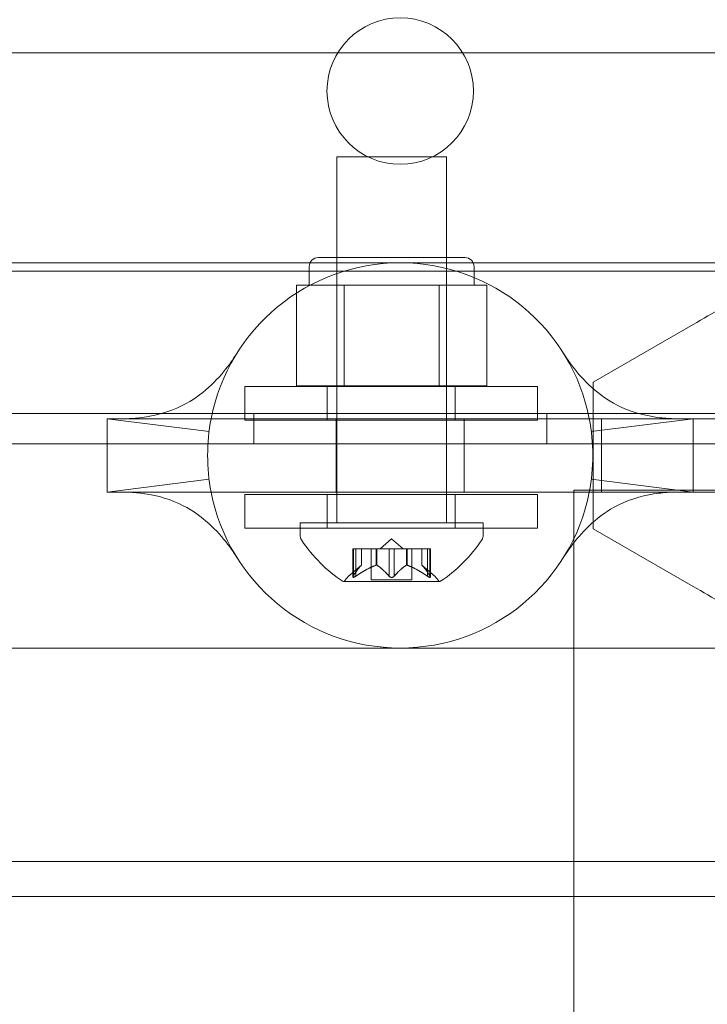
# Model space of a CAD drawing. Extents: x 486 to 940, y -408 to -107.
# Drawn here: x 776 to 778, y -283 to -280 of the extents above; entities that cross this region are included whole.
import ezdxf

# ---------------------------------------------------------------- set-up
doc = ezdxf.new("R2010")
doc.units = 0
doc.header["$MEASUREMENT"] = 0
doc.header["$PDMODE"] = 64
doc.styles.get("Standard").update_dxf_attribs({"font": 'Helvetica LT 57 Condensed_0.ttf'})
doc.dimstyles.new('FEET-METERS', dxfattribs={"dimtxt": 12, "dimasz": 7, "dimexe": 3, "dimexo": 3, "dimgap": 3, "dimtad": 0, "dimdec": 1, "dimzin": 3, "dimdsep": 46, "dimlunit": 4, "dimtxsty": 'Standard', "dimcen": 0.09, "dimadec": 0, "dimazin": 0, "dimtfac": 2, "dimtdec": 1, "dimtofl": 0, "dimtmove": 0, "dimatfit": 3, "dimfxl": 1, "dimfrac": 2, "dimtolj": 1, "dimtzin": 3, "dimarcsym": 0})

# ---------------------------------------------------------------- blocks, each defined once
blk = doc.blocks.new('*D56')
at = {"color": 0, "lineweight": -2, "transparency": 16777216}
for p, q in [((819.631, -167.4993), (653.2806, -167.4993)), ((656.2806, -174.4993), (656.2806, -236.2644)), ((656.2806, -400.6972), (656.2806, -330.13)), ((757.7806, -407.6972), (653.2806, -407.6972))]:
    blk.add_line(p, q, dxfattribs=at)
at = {"color": 0, "lineweight": 0, "transparency": 16777216}
for points in [[(655.114, -174.4993), (657.4473, -174.4993), (656.2806, -167.4993)], [(655.114, -400.6972), (657.4473, -400.6972), (656.2806, -407.6972)]]:
    blk.add_solid(points, dxfattribs=at)
at = {"layer": 'Defpoints', "color": 0, "lineweight": 0, "transparency": 16777216}
for p in [(822.631, -167.4993), (656.2806, -407.6972), (760.7806, -407.6972)]:
    blk.add_point(p, dxfattribs=at)
at = {"color": 0, "lineweight": 0, "transparency": 16777216, "insert": (656.2806, -283.1972), "char_height": 12, "attachment_point": 5, "rotation": 90}
blk.add_mtext('\\A1;20\'-0" [6.1M]', dxfattribs=at)
blk = doc.blocks.new('A$C353521DC')
at = {"color": 0, "linetype": 'Continuous', "lineweight": 0}
for p, q in [((-6.8963, -21.7181), (21.4951, -21.7181)), ((7.6533, -22.0725), (7.2783, -22.0725)), ((7.2783, -22.0725), (7.2783, -23.3225)), ((7.6533, -22.0725), (7.6533, -23.3225)), ((7.2158, -22.4167), (7.7158, -22.4167)), ((7.2783, -22.8542), (7.2783, -22.4167)), ((7.6533, -22.8542), (7.6533, -22.4167)), ((5.4563, -22.4346), (8.4948, -22.4346)), ((7.1846, -22.5105), (7.1846, -22.448)), ((7.7471, -22.5105), (7.7471, -22.448)), ((11.4948, -22.4346), (8.4948, -22.4346)), ((37.4351, -22.4632), (5.5551, -22.4632)), ((7.2223, -22.5105), (7.1411, -22.5105)), ((7.1411, -22.8542), (7.1411, -22.5105)), ((7.3035, -22.5105), (7.2223, -22.5105)), ((7.4658, -22.5105), (7.3035, -22.5105)), ((7.3035, -22.8542), (7.3035, -22.5105)), ((7.6282, -22.5105), (7.4658, -22.5105)), ((7.7094, -22.5105), (7.6282, -22.5105)), ((7.6282, -22.8542), (7.6282, -22.5105)), ((7.7906, -22.5105), (7.7094, -22.5105)), ((7.7906, -22.8542), (7.7906, -22.5105)), ((8.4948, -22.6452), (8.1538, -22.8421)), ((7.1411, -22.8542), (7.3035, -22.8542)), ((7.3035, -22.8542), (7.6282, -22.8542)), ((7.6282, -22.8542), (7.7906, -22.8542)), ((8.1538, -23.3421), (8.1538, -22.8421)), ((7.9641, -22.8567), (6.9641, -22.8567)), ((6.9641, -22.8567), (6.9641, -22.9717)), ((7.2454, -22.8567), (7.2454, -22.9717)), ((7.6829, -22.8567), (7.6829, -22.9717)), ((7.9641, -22.8567), (7.9641, -22.9717)), ((5.3051, -22.9487), (37.6851, -22.9487)), ((6.9951, -22.9487), (6.9951, -23.0527)), ((7.9951, -22.9487), (7.9951, -23.0527)), ((6.4951, -22.9669), (6.5413, -22.9669)), ((6.4951, -23.2169), (6.4951, -22.9669)), ((6.5413, -22.9669), (6.8496, -22.9669)), ((6.8496, -22.9669), (8.1406, -22.9669)), ((6.9641, -22.9717), (7.9641, -22.9717)), ((7.2763, -23.2169), (7.2763, -22.9669)), ((7.7138, -23.2169), (7.7138, -22.9669)), ((8.1406, -22.9669), (8.4488, -22.9669)), ((8.1823, -22.9671), (10.8073, -22.9671)), ((8.1823, -23.2171), (8.1823, -22.9671)), ((8.4488, -22.9669), (8.4951, -22.9669)), ((8.4951, -22.9669), (8.4951, -23.2169)), ((37.6851, -23.0527), (5.3051, -23.0527)), ((6.4951, -23.2169), (6.5413, -23.2169)), ((6.5413, -23.2169), (6.8496, -23.2169)), ((8.1406, -23.2169), (6.8496, -23.2169)), ((6.9641, -23.2254), (7.9641, -23.2254)), ((6.9641, -23.2254), (6.9641, -23.3404)), ((7.2454, -23.2254), (7.2454, -23.3404)), ((7.6829, -23.2254), (7.6829, -23.3404)), ((7.9641, -23.2254), (7.9641, -23.3404)), ((8.0876, -25.3125), (8.0876, -23.2108)), ((8.1406, -23.2169), (8.4488, -23.2169)), ((10.8073, -23.2171), (8.1823, -23.2171)), ((8.4488, -23.2169), (8.4951, -23.2169)), ((7.7783, -23.3225), (7.1533, -23.3225)), ((7.1533, -23.3634), (7.1533, -23.3225)), ((7.7783, -23.3634), (7.7783, -23.3225)), ((7.9641, -23.3404), (6.9641, -23.3404)), ((8.1538, -23.3421), (8.4948, -23.5389)), ((7.4658, -23.3766), (7.4264, -23.411)), ((7.4658, -23.3766), (7.5053, -23.411)), ((7.3437, -23.411), (7.3337, -23.411)), ((7.3337, -23.411), (7.3337, -23.5071)), ((7.3351, -23.504), (7.3351, -23.411)), ((7.3437, -23.411), (7.413, -23.411)), ((7.3437, -23.504), (7.3437, -23.411)), ((7.3624, -23.4667), (7.3624, -23.411)), ((7.3626, -23.411), (7.3626, -23.4666)), ((7.3963, -23.411), (7.3963, -23.5169)), ((7.413, -23.411), (7.4161, -23.411)), ((7.413, -23.4667), (7.413, -23.411)), ((7.4153, -23.4667), (7.4153, -23.411)), ((7.4161, -23.411), (7.4579, -23.411)), ((7.4572, -23.504), (7.4572, -23.411)), ((7.4745, -23.411), (7.4579, -23.411)), ((7.4745, -23.411), (7.5164, -23.411)), ((7.4745, -23.504), (7.4745, -23.411)), ((7.5164, -23.411), (7.5199, -23.411)), ((7.5164, -23.4667), (7.5164, -23.411)), ((7.5187, -23.4667), (7.5187, -23.411)), ((7.5199, -23.411), (7.5892, -23.411)), ((7.5353, -23.411), (7.5353, -23.5169)), ((7.5691, -23.411), (7.5691, -23.4666)), ((7.5693, -23.4667), (7.5693, -23.411)), ((7.588, -23.504), (7.588, -23.411)), ((7.598, -23.411), (7.5892, -23.411)), ((7.5966, -23.504), (7.5966, -23.411)), ((7.598, -23.411), (7.598, -23.5071)), ((7.3626, -23.4666), (7.3176, -23.5058)), ((7.5691, -23.4666), (7.6141, -23.5058)), ((7.3023, -23.5229), (7.6293, -23.5229)), ((7.5353, -23.5169), (7.3963, -23.5169)), ((5.4563, -23.7496), (8.4948, -23.7496)), ((8.4948, -23.7496), (11.4948, -23.7496)), ((-6.8963, -24.4781), (21.4951, -24.4781)), ((-6.9651, -24.5981), (21.4951, -24.5981))]:
    blk.add_line(p, q, dxfattribs=at)
blk.add_circle((7.4951, -21.8482), 0.25, dxfattribs=at)
for centre, radius, start, end in [((7.2158, -22.448), 0.0313, 90, 180), ((7.7158, -22.448), 0.0313, 0, 90), ((7.4951, -23.0919), 0.6575, 10.9594, 169.0406), ((7.4951, -23.0919), 0.6575, 169.0406, 190.9594), ((7.4951, -23.0919), 0.6575, 349.0406, 10.9594), ((7.4951, -23.0919), 0.6575, 190.9594, 349.0406), ((7.1846, -23.3634), 0.0313, 180, 213.1297), ((7.5646, -23.1154), 0.4851, 213.1297, 237.0739), ((7.367, -23.1154), 0.4851, 302.9261, 326.8703), ((7.7471, -23.3634), 0.0313, 326.8703, 360), ((7.3023, -23.5204), 0.0025, 236.8769, 270), ((7.3023, -23.5204), 0.0025, 270, 329.9968), ((7.3586, -23.5529), 0.0625, 131.0708, 149.9968), ((7.5731, -23.5529), 0.0625, 30.0032, 48.9292), ((7.6293, -23.5204), 0.0025, 210.0032, 270), ((7.6293, -23.5204), 0.0025, 270, 303.1231)]:
    blk.add_arc(centre, radius, start, end, dxfattribs=at)
for points, knots in [([(8.4948, -22.6452), (8.5633, -22.6057), (8.6283, -22.5681), (8.7118, -22.5199), (8.7383, -22.5046), (8.7857, -22.4773), (8.8063, -22.4653), (8.8331, -22.4499), (8.8432, -22.444), (8.8565, -22.4364), (8.8596, -22.4346), (8.8596, -22.4346)], [4.2119075, 4.2119075, 4.2119075, 4.2119075, 4.4625818, 4.4625818, 4.5717276, 4.5717276, 4.6808735, 4.6808735, 4.7625575, 4.7625575, 4.8442414, 4.8442414, 4.8442414, 4.8442414]), ([(6.5413, -22.9669), (6.5413, -22.9669), (6.5413, -22.9669), (6.5413, -22.9669), (6.5436, -22.9669), (6.5526, -22.9668), (6.561, -22.9667), (6.5873, -22.9654), (6.6078, -22.9637), (6.6741, -22.9532), (6.7226, -22.9381), (6.8285, -22.8799), (6.8802, -22.8245), (6.9193, -22.771), (6.9256, -22.7617), (6.9328, -22.7508), (6.9348, -22.7477), (6.9369, -22.7444), (6.9374, -22.7435), (6.9382, -22.7423), (6.9382, -22.7423), (6.9384, -22.742)], [0, 0, 0, 0, 0.00001, 0.00001, 0.050792, 0.050792, 0.125187, 0.125187, 0.250617, 0.250617, 0.518953, 0.518953, 0.923963, 0.923963, 1.019916, 1.019916, 1.06914, 1.06914, 1.094099, 1.094099, 1.119209, 1.119209, 1.119209, 1.119209]), ([(8.0517, -22.742), (8.052, -22.7424), (8.052, -22.7424), (8.053, -22.744), (8.0537, -22.7451), (8.0563, -22.7492), (8.0588, -22.753), (8.0675, -22.7662), (8.0753, -22.7774), (8.1182, -22.8339), (8.1712, -22.8874), (8.2768, -22.9414), (8.3236, -22.9549), (8.3865, -22.9641), (8.4056, -22.9656), (8.431, -22.9667), (8.4394, -22.9668), (8.4462, -22.9669), (8.4476, -22.9669), (8.4485, -22.9669), (8.4487, -22.9669), (8.4488, -22.9669), (8.4488, -22.9669), (8.4488, -22.9669), (8.4488, -22.9669), (8.4488, -22.9669), (8.4488, -22.9669), (8.4488, -22.9669), (8.4488, -22.9669), (8.4488, -22.9669), (8.4488, -22.9669), (8.4488, -22.9669), (8.4488, -22.9669), (8.4488, -22.9669)], [0, 0, 0, 0, 0.028375, 0.028375, 0.056544, 0.056544, 0.11198, 0.11198, 0.219887, 0.219887, 0.62162, 0.62162, 0.879395, 0.879395, 0.998338, 0.998338, 1.075539, 1.075539, 1.104758, 1.104758, 1.11448, 1.11448, 1.11772, 1.11772, 1.1188, 1.1188, 1.11916, 1.11916, 1.11928, 1.11928, 1.11932, 1.11932, 1.11933, 1.11933, 1.11933, 1.11933]), ([(6.9384, -23.4418), (6.9381, -23.4414), (6.9381, -23.4414), (6.9372, -23.4398), (6.9365, -23.4387), (6.9338, -23.4346), (6.9314, -23.4308), (6.9226, -23.4176), (6.9149, -23.4064), (6.872, -23.3498), (6.819, -23.2964), (6.7133, -23.2424), (6.6665, -23.2289), (6.6036, -23.2197), (6.5845, -23.2182), (6.5592, -23.217), (6.5507, -23.2169), (6.5439, -23.2169), (6.5426, -23.2169), (6.5416, -23.2169), (6.5415, -23.2169), (6.5414, -23.2169), (6.5414, -23.2169), (6.5413, -23.2169), (6.5413, -23.2169), (6.5413, -23.2169), (6.5413, -23.2169), (6.5413, -23.2169), (6.5413, -23.2169), (6.5413, -23.2169), (6.5413, -23.2169), (6.5413, -23.2169), (6.5413, -23.2169), (6.5413, -23.2169)], [0, 0, 0, 0, 0.028375, 0.028375, 0.056544, 0.056544, 0.11198, 0.11198, 0.219887, 0.219887, 0.62162, 0.62162, 0.879395, 0.879395, 0.998338, 0.998338, 1.075539, 1.075539, 1.104758, 1.104758, 1.11448, 1.11448, 1.11772, 1.11772, 1.1188, 1.1188, 1.11916, 1.11916, 1.11928, 1.11928, 1.11932, 1.11932, 1.11933, 1.11933, 1.11933, 1.11933]), ([(8.4488, -23.2169), (8.4488, -23.2169), (8.4488, -23.2169), (8.4488, -23.2169), (8.4466, -23.2169), (8.4375, -23.217), (8.4291, -23.2171), (8.4028, -23.2183), (8.3823, -23.2201), (8.3161, -23.2305), (8.2675, -23.2457), (8.1617, -23.3038), (8.11, -23.3593), (8.0709, -23.4127), (8.0645, -23.4221), (8.0574, -23.4329), (8.0554, -23.436), (8.0533, -23.4393), (8.0527, -23.4402), (8.0519, -23.4414), (8.0519, -23.4415), (8.0517, -23.4418)], [0, 0, 0, 0, 0.00001, 0.00001, 0.050792, 0.050792, 0.125187, 0.125187, 0.250617, 0.250617, 0.518952, 0.518952, 0.923963, 0.923963, 1.019916, 1.019916, 1.069139, 1.069139, 1.094099, 1.094099, 1.119209, 1.119209, 1.119209, 1.119209]), ([(8.0876, -23.2108), (8.0876, -23.2108), (8.0876, -23.2108), (8.0885, -23.2108), (8.1059, -23.2108), (8.1723, -23.2108), (8.2204, -23.2108), (8.3415, -23.2108), (8.4132, -23.2108), (8.5708, -23.2108), (8.6553, -23.2108), (8.8262, -23.2108), (8.9109, -23.2108), (9.0694, -23.2108), (9.1417, -23.2108), (9.203, -23.2108), (9.2386, -23.2108), (9.2702, -23.2108), (9.3242, -23.2108), (9.3464, -23.2108), (9.3893, -23.2108), (9.4026, -23.2108), (9.4026, -23.2108)], [-1.544217, -1.544217, -1.544217, -1.544217, -1.537665, -1.537665, -1.281363, -1.281363, -1.025071, -1.025071, -0.768788, -0.768788, -0.512515, -0.512515, -0.256253, -0.256253, 0, 0, 0, 0.148972, 0.148972, 0.298149, 0.298149, 0.527282, 0.527282, 0.527282, 0.527282]), ([(7.362, -23.4671), (7.3621, -23.467), (7.3622, -23.467), (7.3625, -23.4667), (7.3626, -23.4666), (7.3626, -23.4666)], [0.006463967, 0.006463967, 0.006463967, 0.006463967, 0.007125803, 0.007125803, 0.009029787, 0.009029787, 0.009029787, 0.009029787]), ([(7.4118, -23.4671), (7.412, -23.467), (7.4122, -23.467), (7.4126, -23.4668), (7.4128, -23.4668), (7.413, -23.4667)], [0.006463967, 0.006463967, 0.006463967, 0.006463967, 0.007125803, 0.007125803, 0.007719964, 0.007719964, 0.007719964, 0.007719964]), ([(7.4161, -23.4671), (7.4159, -23.467), (7.4158, -23.467), (7.4153, -23.4667), (7.4148, -23.4666), (7.4138, -23.4666), (7.4134, -23.4666), (7.413, -23.4667)], [0.006463967, 0.006463967, 0.006463967, 0.006463967, 0.007125803, 0.007125803, 0.009029787, 0.009029787, 0.010339612, 0.010339612, 0.010339612, 0.010339612]), ([(7.5156, -23.4671), (7.5157, -23.467), (7.5159, -23.467), (7.5161, -23.4668), (7.5163, -23.4668), (7.5164, -23.4667)], [0.006463967, 0.006463967, 0.006463967, 0.006463967, 0.007125803, 0.007125803, 0.007719964, 0.007719964, 0.007719964, 0.007719964]), ([(7.5199, -23.4671), (7.5197, -23.467), (7.5195, -23.467), (7.5186, -23.4667), (7.518, -23.4666), (7.5171, -23.4666), (7.5167, -23.4666), (7.5164, -23.4667)], [0.006463967, 0.006463967, 0.006463967, 0.006463967, 0.007125803, 0.007125803, 0.009029787, 0.009029787, 0.010339612, 0.010339612, 0.010339612, 0.010339612]), ([(7.5697, -23.4671), (7.5696, -23.467), (7.5695, -23.467), (7.5694, -23.4668), (7.5693, -23.4668), (7.5693, -23.4667)], [0.006463967, 0.006463967, 0.006463967, 0.006463967, 0.007125803, 0.007125803, 0.007719964, 0.007719964, 0.007719964, 0.007719964]), ([(7.3341, -23.5058), (7.334, -23.5059), (7.334, -23.5059), (7.3338, -23.5065), (7.3337, -23.507), (7.3338, -23.5077), (7.334, -23.508), (7.3344, -23.5082), (7.3346, -23.5083), (7.3349, -23.5083), (7.335, -23.5083), (7.335, -23.5083), (7.335, -23.5083), (7.335, -23.5083), (7.3351, -23.5083), (7.3351, -23.5083), (7.3351, -23.5083), (7.3351, -23.5083), (7.3351, -23.5083), (7.3352, -23.5083), (7.3352, -23.5083), (7.3355, -23.5083), (7.3358, -23.5083), (7.3365, -23.5081), (7.337, -23.5079), (7.3381, -23.5074), (7.3388, -23.5071), (7.34, -23.5064), (7.3405, -23.5061), (7.3411, -23.5058)], [0, 0, 0, 0, 0.00041232, 0.00041232, 0.00367036, 0.00367036, 0.0061271, 0.0061271, 0.00796491, 0.00796491, 0.00815345, 0.00815345, 0.00825503, 0.00825503, 0.00831852, 0.00831852, 0.00838777, 0.00838777, 0.00848273, 0.00848273, 0.00870295, 0.00870295, 0.01013563, 0.01013563, 0.01215525, 0.01215525, 0.01467787, 0.01467787, 0.0166517, 0.0166517, 0.0166517, 0.0166517]), ([(7.3411, -23.5058), (7.341, -23.5059), (7.3409, -23.5059), (7.3399, -23.5065), (7.3391, -23.507), (7.3376, -23.5077), (7.337, -23.5079), (7.336, -23.5082), (7.3356, -23.5083), (7.3352, -23.5083), (7.3352, -23.5083), (7.3351, -23.5083), (7.3351, -23.5083), (7.3351, -23.5083), (7.3351, -23.5083), (7.3351, -23.5083), (7.3351, -23.5083), (7.335, -23.5083), (7.335, -23.5083), (7.335, -23.5083), (7.3349, -23.5083), (7.3347, -23.5083), (7.3345, -23.5083), (7.3341, -23.5081), (7.3339, -23.5079), (7.3337, -23.5074), (7.3337, -23.5071), (7.3338, -23.5064), (7.3339, -23.5061), (7.3341, -23.5058)], [0, 0, 0, 0, 0.00041133, 0.00041133, 0.0035034, 0.0035034, 0.00594033, 0.00594033, 0.00795678, 0.00795678, 0.00816734, 0.00816734, 0.00825334, 0.00825334, 0.00831687, 0.00831687, 0.00838579, 0.00838579, 0.00847957, 0.00847957, 0.00869405, 0.00869405, 0.01012524, 0.01012524, 0.01214061, 0.01214061, 0.01467168, 0.01467168, 0.01664979, 0.01664979, 0.01664979, 0.01664979]), ([(7.3341, -23.5058), (7.3341, -23.5057), (7.3341, -23.5056), (7.3343, -23.5054), (7.3344, -23.5051), (7.3345, -23.5049)], [0.026417714, 0.026417714, 0.026417714, 0.026417714, 0.026883246, 0.026883246, 0.028070805, 0.028070805, 0.028070805, 0.028070805]), ([(7.3437, -23.504), (7.343, -23.5046), (7.3422, -23.5051), (7.3414, -23.5056), (7.3412, -23.5057), (7.3411, -23.5058)], [0.007300399, 0.007300399, 0.007300399, 0.007300399, 0.009949303, 0.009949303, 0.010414835, 0.010414835, 0.010414835, 0.010414835]), ([(7.4588, -23.5058), (7.4587, -23.5057), (7.4586, -23.5056), (7.4583, -23.5054), (7.4581, -23.5051), (7.4579, -23.5049)], [0.026417714, 0.026417714, 0.026417714, 0.026417714, 0.026883246, 0.026883246, 0.028070805, 0.028070805, 0.028070805, 0.028070805]), ([(7.4729, -23.5058), (7.4728, -23.5059), (7.4727, -23.5059), (7.472, -23.5065), (7.4713, -23.5069), (7.4699, -23.5076), (7.4692, -23.5078), (7.4677, -23.5082), (7.467, -23.5083), (7.4661, -23.5083), (7.4661, -23.5083), (7.466, -23.5083), (7.4659, -23.5083), (7.4659, -23.5083), (7.4659, -23.5083), (7.4658, -23.5083), (7.4658, -23.5083), (7.4658, -23.5083), (7.4657, -23.5083), (7.4656, -23.5083), (7.4656, -23.5083), (7.465, -23.5083), (7.4645, -23.5083), (7.4634, -23.5081), (7.4628, -23.5079), (7.4615, -23.5074), (7.4608, -23.5071), (7.4597, -23.5065), (7.4592, -23.5061), (7.4588, -23.5058)], [0, 0, 0, 0, 0.00041393, 0.00041393, 0.00331032, 0.00331032, 0.00567645, 0.00567645, 0.00794407, 0.00794407, 0.00816309, 0.00816309, 0.00825092, 0.00825092, 0.00831521, 0.00831521, 0.00838441, 0.00838441, 0.0084776, 0.0084776, 0.00868657, 0.00868657, 0.01011525, 0.01011525, 0.0121263, 0.0121263, 0.01466595, 0.01466595, 0.01664838, 0.01664838, 0.01664838, 0.01664838]), ([(7.4588, -23.5058), (7.4589, -23.5059), (7.459, -23.5059), (7.4597, -23.5065), (7.4604, -23.5069), (7.4619, -23.5076), (7.4626, -23.5079), (7.464, -23.5082), (7.4647, -23.5083), (7.4655, -23.5083), (7.4656, -23.5083), (7.4657, -23.5083), (7.4657, -23.5083), (7.4658, -23.5083), (7.4658, -23.5083), (7.4659, -23.5083), (7.4659, -23.5083), (7.4659, -23.5083), (7.466, -23.5083), (7.4661, -23.5083), (7.4661, -23.5083), (7.4667, -23.5083), (7.4671, -23.5083), (7.4683, -23.5081), (7.4689, -23.5079), (7.4702, -23.5074), (7.4709, -23.5071), (7.472, -23.5065), (7.4725, -23.5061), (7.4729, -23.5058)], [0, 0, 0, 0, 0.00041348, 0.00041348, 0.00335938, 0.00335938, 0.00572359, 0.00572359, 0.00794646, 0.00794646, 0.00816387, 0.00816387, 0.00825132, 0.00825132, 0.00831543, 0.00831543, 0.00838451, 0.00838451, 0.0084777, 0.0084777, 0.00868732, 0.00868732, 0.01011652, 0.01011652, 0.01212817, 0.01212817, 0.01466672, 0.01466672, 0.01664861, 0.01664861, 0.01664861, 0.01664861]), ([(7.4745, -23.504), (7.4741, -23.5046), (7.4737, -23.5051), (7.4731, -23.5056), (7.473, -23.5057), (7.4729, -23.5058)], [0.007300399, 0.007300399, 0.007300399, 0.007300399, 0.009949303, 0.009949303, 0.010414835, 0.010414835, 0.010414835, 0.010414835]), ([(7.5906, -23.5058), (7.5905, -23.5057), (7.5903, -23.5056), (7.5899, -23.5054), (7.5895, -23.5051), (7.5892, -23.5049)], [0.026417714, 0.026417714, 0.026417714, 0.026417714, 0.026883246, 0.026883246, 0.028070805, 0.028070805, 0.028070805, 0.028070805]), ([(7.5976, -23.5058), (7.5977, -23.5059), (7.5977, -23.5059), (7.5979, -23.5065), (7.598, -23.507), (7.5979, -23.5077), (7.5977, -23.5079), (7.5973, -23.5082), (7.5971, -23.5083), (7.5968, -23.5083), (7.5967, -23.5083), (7.5967, -23.5083), (7.5967, -23.5083), (7.5966, -23.5083), (7.5966, -23.5083), (7.5966, -23.5083), (7.5966, -23.5083), (7.5966, -23.5083), (7.5965, -23.5083), (7.5965, -23.5083), (7.5965, -23.5083), (7.5962, -23.5083), (7.5959, -23.5083), (7.5951, -23.5081), (7.5947, -23.5079), (7.5935, -23.5074), (7.5929, -23.5071), (7.5917, -23.5064), (7.5911, -23.5061), (7.5906, -23.5058)], [0, 0, 0, 0, 0.00041176, 0.00041176, 0.00365422, 0.00365422, 0.00610875, 0.00610875, 0.00796436, 0.00796436, 0.00817423, 0.00817423, 0.00825796, 0.00825796, 0.00832097, 0.00832097, 0.00839048, 0.00839048, 0.00848722, 0.00848722, 0.00871815, 0.00871815, 0.01015814, 0.01015814, 0.01218673, 0.01218673, 0.01468858, 0.01468858, 0.01665151, 0.01665151, 0.01665151, 0.01665151]), ([(7.5906, -23.5058), (7.5907, -23.5059), (7.5908, -23.5059), (7.5918, -23.5065), (7.5926, -23.507), (7.5941, -23.5077), (7.5947, -23.5079), (7.5957, -23.5082), (7.5961, -23.5083), (7.5965, -23.5083), (7.5965, -23.5083), (7.5965, -23.5083), (7.5966, -23.5083), (7.5966, -23.5083), (7.5966, -23.5083), (7.5966, -23.5083), (7.5966, -23.5083), (7.5967, -23.5083), (7.5967, -23.5083), (7.5967, -23.5083), (7.5968, -23.5083), (7.597, -23.5083), (7.5972, -23.5083), (7.5976, -23.5081), (7.5977, -23.5079), (7.598, -23.5074), (7.598, -23.5071), (7.5979, -23.5064), (7.5978, -23.5061), (7.5976, -23.5058)], [0, 0, 0, 0, 0.00041106, 0.00041106, 0.0035373, 0.0035373, 0.00597776, 0.00597776, 0.00795862, 0.00795862, 0.008168, 0.008168, 0.00825376, 0.00825376, 0.00831721, 0.00831721, 0.00838612, 0.00838612, 0.00848005, 0.00848005, 0.00869554, 0.00869554, 0.01012717, 0.01012717, 0.01214334, 0.01214334, 0.01467282, 0.01467282, 0.01665013, 0.01665013, 0.01665013, 0.01665013]), ([(7.5966, -23.504), (7.597, -23.5046), (7.5973, -23.5051), (7.5976, -23.5056), (7.5976, -23.5057), (7.5976, -23.5058)], [0.007300399, 0.007300399, 0.007300399, 0.007300399, 0.009949303, 0.009949303, 0.010414835, 0.010414835, 0.010414835, 0.010414835]), ([(8.8596, -23.7496), (8.8596, -23.7496), (8.8565, -23.7478), (8.8432, -23.7401), (8.8331, -23.7343), (8.8063, -23.7188), (8.7857, -23.7069), (8.7383, -23.6795), (8.7118, -23.6642), (8.6283, -23.616), (8.5633, -23.5785), (8.4948, -23.5389)], [1.5125011, 1.5125011, 1.5125011, 1.5125011, 1.5941851, 1.5941851, 1.6758691, 1.6758691, 1.7850149, 1.7850149, 1.8941608, 1.8941608, 2.1448351, 2.1448351, 2.1448351, 2.1448351])]:
    blk.add_open_spline(points, degree=3, knots=knots, dxfattribs=at)
for points in [[(6.8426, -23.0103), (6.8426, -23.0103), (6.4951, -22.9669), (6.4951, -22.9669)], [(8.1475, -23.0103), (8.1475, -23.0103), (8.4951, -22.9669), (8.4951, -22.9669)], [(6.8426, -23.1734), (6.8426, -23.1734), (6.4951, -23.2169), (6.4951, -23.2169)], [(8.1475, -23.1734), (8.1475, -23.1734), (8.4951, -23.2169), (8.4951, -23.2169)], [(7.5691, -23.4666), (7.5691, -23.4666), (7.5691, -23.4666), (7.5693, -23.4667)], [(7.3351, -23.504), (7.3349, -23.5043), (7.3347, -23.5046), (7.3345, -23.5049)], [(7.4572, -23.504), (7.4574, -23.5043), (7.4576, -23.5046), (7.4579, -23.5049)], [(7.588, -23.504), (7.5884, -23.5043), (7.5888, -23.5046), (7.5892, -23.5049)]]:
    blk.add_open_spline(points, degree=3, dxfattribs=at)
for points, weights in [([(7.362, -23.4671), (7.3506, -23.4776), (7.3345, -23.5049)], [1.2877924798, 1.2144124615, 1.05685445761]), ([(7.3351, -23.504), (7.3511, -23.4769), (7.3624, -23.4667)], [1.06120691497, 1.21890298912, 1.29071555247]), ([(7.4118, -23.4671), (7.3831, -23.4776), (7.3425, -23.5049)], [1.2877924798, 1.2144124615, 1.05685445761]), ([(7.3437, -23.504), (7.3843, -23.4769), (7.413, -23.4667)], [1.06120691497, 1.21890298912, 1.29071555247]), ([(7.4572, -23.504), (7.4326, -23.4769), (7.4153, -23.4667)], [1.06120691497, 1.21890298912, 1.29071555247]), ([(7.4161, -23.4671), (7.4334, -23.4776), (7.4579, -23.5049)], [1.2877924798, 1.2144124615, 1.05685445761]), ([(7.5156, -23.4671), (7.4983, -23.4776), (7.4738, -23.5049)], [1.2877924798, 1.2144124615, 1.05685445761]), ([(7.4745, -23.504), (7.4991, -23.4769), (7.5164, -23.4667)], [1.06120691497, 1.21890298912, 1.29071555247]), ([(7.588, -23.504), (7.5474, -23.4769), (7.5187, -23.4667)], [1.06120691497, 1.21890298912, 1.29071555247]), ([(7.5199, -23.4671), (7.5486, -23.4776), (7.5892, -23.5049)], [1.2877924798, 1.2144124615, 1.05685445761]), ([(7.5966, -23.504), (7.5806, -23.4769), (7.5693, -23.4667)], [1.06120691497, 1.21890298912, 1.29071555247]), ([(7.5697, -23.4671), (7.5811, -23.4776), (7.5972, -23.5049)], [1.2877924798, 1.2144124615, 1.05685445761])]:
    blk.add_rational_spline(points, weights, degree=2, dxfattribs=at)
blk = doc.blocks.new('b311310r0')
at = {"lineweight": 0}
blk.add_blockref('A$C353521DC', (1209.5443, 102.6753), dxfattribs=at)

msp = doc.modelspace()

# ---------------------------------------------------------------- block references
at = {"lineweight": 0}
msp.add_blockref('b311310r0', (-439.7194, -361.1972), dxfattribs=at)

# ---------------------------------------------------------------- dimensions: what is measured, and where the dimension line sits
dim = msp.add_linear_dim(base=(656.2806, -407.6972), p1=(822.631, -167.4993), p2=(760.7806, -407.6972), angle=90, dimstyle='FEET-METERS', dxfattribs=at)
dim.commit()
dim.dimension.update_dxf_attribs({"geometry": '*D56', "text_midpoint": (656.2806, -283.1972), "dimtype": 160})

doc.saveas('drawing.dxf')
